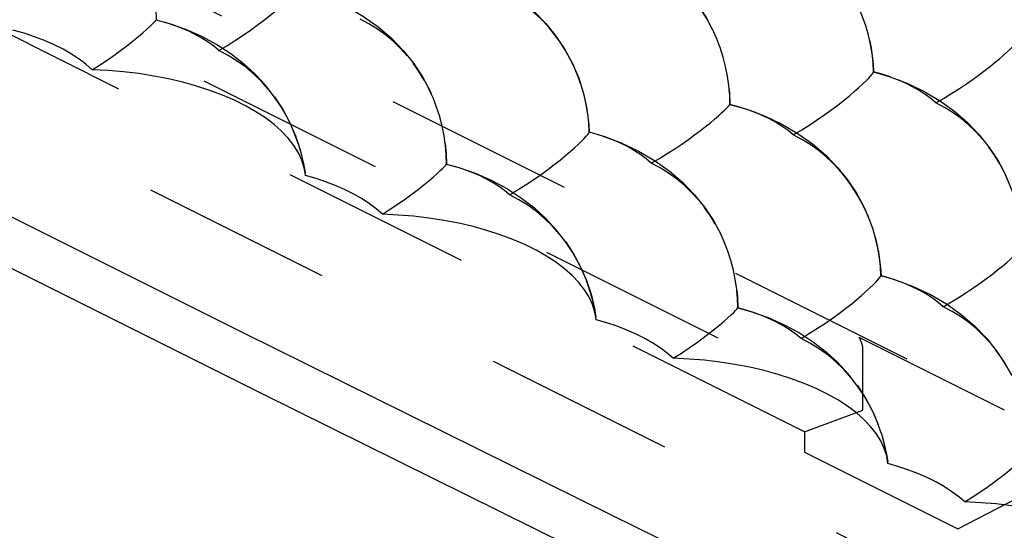
# Model space of a CAD drawing. Units: millimetres. Extents: x -37.6 to 41.4, y -34 to 40.3.
# Drawn here: x -13.3 to -5, y -24.5 to -20.2 of the extents above; entities that cross this region are included whole.
import ezdxf

# ---------------------------------------------------------------- set-up
doc = ezdxf.new("R2010")
doc.units = ezdxf.units.MM
doc.header["$LTSCALE"] = 16.335
doc.linetypes.add('HIDDEN', pattern=[0.2, 0.1, -0.1])
doc.layers.get('0').update_dxf_attribs({"linetype": 'CONTINUOUS'})
doc.layers.add('DEFAULT_2', color=7, linetype='HIDDEN')

msp = doc.modelspace()

# ---------------------------------------------------------------- linework, layer by layer
at = {"color": 253, "linetype": 'CONTINUOUS'}
msp.add_lwpolyline([(-37.189, -9.7253), (-34.4277, -11.1658), (-31.6514, -12.6061), (-28.8601, -14.0463), (-26.066, -15.48), (-23.2569, -16.9135), (-20.3957, -18.3656), (-17.4837, -19.8351), (-14.5188, -21.3227), (-11.458, -22.8496), (-8.2969, -24.417), (-5.0383, -26.0228), (-1.6488, -27.6825), (1.8837, -29.4008), (5.5494, -31.1718), (9.3496, -32.9946)], dxfattribs=at)
at = {"color": 7, "linetype": 'CONTINUOUS'}
msp.add_lwpolyline([(-36.8863, -10.3265), (-31.918, -12.9088), (-26.799, -15.5439), (-21.6529, -18.1674), (-16.4796, -20.7793), (-11.2794, -23.3794), (-6.0523, -25.9677), (-0.7986, -28.5442), (4.4817, -31.1088), (9.6692, -33.6043)], dxfattribs=at)
at = {"layer": 'DEFAULT_2', "color": 7, "linetype": 'HIDDEN'}
for p, q in [((-35.6059, -9.9543), (10.9831, -33.2488)), ((-18.9301, -16.5083), (-5.0001, -23.4733)), ((-17.6188, -17.7909), (-6.1555, -23.5225)), ((-6.6546, -23.7063), (-17.9683, -18.0495)), ((-12.182, -20.1931), (-12.1824, -20.1931)), ((-12.1816, -20.1936), (-12.182, -20.1931)), ((-6.0653, -20.6373), (-6.0657, -20.6372)), ((-6.0644, -20.6382), (-6.0653, -20.6373)), ((-9.8351, -20.8263), (-9.8558, -20.7825)), ((-7.29, -20.9147), (-7.2902, -20.9146)), ((-7.2897, -20.915), (-7.29, -20.9147)), ((-8.4893, -21.1503), (-8.4899, -21.1502)), ((-8.4884, -21.1513), (-8.4893, -21.1503)), ((-9.7064, -21.4236), (-9.7068, -21.4235)), ((-9.7061, -21.4239), (-9.7064, -21.4236)), ((-10.9085, -21.5202), (-10.9112, -21.4975)), ((-7.3655, -22.0264), (-7.374, -22.009)), ((-6.0022, -22.3743), (-6.0028, -22.3742)), ((-6.0014, -22.3751), (-6.0022, -22.3743)), ((-7.2232, -22.6497), (-7.2235, -22.6496)), ((-7.2229, -22.6499), (-7.2232, -22.6497)), ((-8.4292, -22.7501), (-8.4316, -22.7301)), ((-6.1905, -22.8985), (-4.9519, -23.5178)), ((-6.1555, -23.5225), (-6.1555, -23.0189)), ((-6.6546, -23.7063), (-6.1555, -23.5225)), ((-6.6546, -23.7063), (-6.6546, -23.8795)), ((-5.9902, -23.7471), (-5.9857, -23.7625)), ((-5.3464, -24.5336), (-3.9322, -23.7963)), ((-6.6546, -23.8795), (-5.3464, -24.5336)), ((-5.9421, -23.9769), (-5.9442, -23.9593))]:
    msp.add_line(p, q, dxfattribs=at)
for points in [[(-8.5525, -19.4132), (-8.4221, -19.4524), (-8.2644, -19.513), (-8.1185, -19.5839), (-7.9844, -19.6643), (-7.8619, -19.7533), (-7.7512, -19.8502), (-7.6532, -19.953), (-7.5675, -20.061), (-7.4925, -20.1755), (-7.4453, -20.2617)], [(-9.7734, -19.6885), (-9.6322, -19.7296), (-9.474, -19.7892), (-9.3275, -19.8593), (-9.1926, -19.9388), (-9.0692, -20.0273), (-8.9576, -20.1236), (-8.8588, -20.2259), (-8.7722, -20.3336), (-8.6962, -20.4478), (-8.6315, -20.5676), (-8.5786, -20.6919), (-8.5374, -20.8209), (-8.5083, -20.9538), (-8.4919, -21.0891), (-8.4888, -21.1512)], [(-11.6451, -20.4556), (-11.5731, -20.4118), (-11.5041, -20.3683), (-11.4384, -20.3252), (-11.3765, -20.2824), (-11.3185, -20.2403), (-11.2645, -20.1996), (-11.2146, -20.1605), (-11.1692, -20.1231), (-11.128, -20.0881), (-11.0914, -20.0557), (-11.0597, -20.026), (-11.0324, -19.9995), (-11.01, -19.9766), (-10.9925, -19.9572), (-10.9796, -19.9419), (-10.9712, -19.9309), (-10.9678, -19.9242), (-10.9677, -19.9231)], [(-10.9694, -19.9219), (-10.8605, -19.9539), (-10.6997, -20.0136), (-10.5507, -20.0841), (-10.4137, -20.1645), (-10.2884, -20.2541), (-10.1751, -20.3518), (-10.0751, -20.4556), (-9.9875, -20.565), (-9.911, -20.681), (-9.846, -20.8029), (-9.8351, -20.8263)], [(-8.4899, -21.1502), (-8.4933, -21.0731), (-8.5018, -20.995), (-8.5152, -20.9162), (-8.5332, -20.8372), (-8.5556, -20.7584), (-8.5829, -20.6804), (-8.6149, -20.6036), (-8.6512, -20.5284), (-8.6921, -20.4553), (-8.7373, -20.3847), (-8.7865, -20.3167), (-8.8398, -20.2521), (-8.8971, -20.1911), (-8.9579, -20.1338), (-9.0223, -20.0808), (-9.0902, -20.0326), (-9.161, -19.989), (-9.2345, -19.9501)], [(-12.1962, -19.9844), (-12.1841, -20.1072), (-12.1818, -20.1935)], [(-7.4452, -20.2616), (-7.4792, -20.1985), (-7.5238, -20.1256), (-7.5727, -20.0556)], [(-6.0969, -20.3754), (-6.109, -20.3246), (-6.1314, -20.2458), (-6.1587, -20.1679), (-6.1906, -20.0911), (-6.2002, -20.0699)], [(-12.725, -20.6195), (-12.6559, -20.5747), (-12.5904, -20.531), (-12.529, -20.4886), (-12.4723, -20.4474), (-12.4205, -20.4079), (-12.3733, -20.3708), (-12.3311, -20.3362), (-12.2942, -20.3046), (-12.2622, -20.2763), (-12.2356, -20.2516), (-12.2145, -20.2308), (-12.1985, -20.2144), (-12.1875, -20.2026), (-12.1821, -20.1954), (-12.1816, -20.1936)], [(-12.1824, -20.1931), (-12.0793, -20.222), (-11.9318, -20.2736), (-11.7937, -20.3344), (-11.6647, -20.404), (-11.5451, -20.4817), (-11.4356, -20.5664), (-11.3375, -20.6564), (-11.2497, -20.7513)], [(-11.6451, -20.4556), (-11.6892, -20.4187), (-11.7377, -20.3834), (-11.7904, -20.3499), (-11.8471, -20.3183), (-11.9076, -20.2888), (-11.9716, -20.2614), (-12.0389, -20.2362), (-12.1093, -20.2134)], [(-10.0428, -20.4983), (-10.1001, -20.4355), (-10.1612, -20.3768), (-10.2262, -20.3226), (-10.2948, -20.2734), (-10.3665, -20.229), (-10.441, -20.1896)], [(-12.725, -20.6195), (-12.7786, -20.5728), (-12.8378, -20.5282), (-12.9028, -20.4858), (-12.9737, -20.4454), (-13.0503, -20.4071), (-13.1315, -20.3715), (-13.2169, -20.3387), (-13.307, -20.3086), (-13.4016, -20.2812)], [(-7.2949, -20.7873), (-7.2981, -20.755), (-7.3097, -20.6738), (-7.326, -20.5924), (-7.347, -20.5112), (-7.373, -20.4308), (-7.4038, -20.3516), (-7.4391, -20.274), (-7.4452, -20.2616)], [(-6.0969, -20.3754), (-6.085, -20.4363), (-6.0684, -20.5694), (-6.0648, -20.6382)], [(-6.0657, -20.6372), (-6.0691, -20.5603), (-6.0776, -20.4822), (-6.091, -20.4035), (-6.0969, -20.3754)], [(-11.2221, -20.7888), (-11.2825, -20.7209), (-11.347, -20.6572), (-11.4159, -20.5986), (-11.489, -20.5455), (-11.5655, -20.4978), (-11.6451, -20.4556)], [(-5.5337, -20.9031), (-5.464, -20.8617), (-5.3971, -20.8206), (-5.3332, -20.7798), (-5.2729, -20.7394), (-5.2163, -20.6997), (-5.1632, -20.6613), (-5.114, -20.6244), (-5.069, -20.5892), (-5.028, -20.5562), (-4.9913, -20.5256), (-4.9591, -20.4976), (-4.9311, -20.4726), (-4.9077, -20.4507), (-4.8889, -20.4323), (-4.8745, -20.4176), (-4.8644, -20.4069), (-4.859, -20.4001), (-4.8581, -20.3978)], [(-10.9112, -21.4975), (-10.9193, -21.455), (-10.9392, -21.3907), (-10.9684, -21.3275), (-11.0069, -21.265), (-11.0547, -21.2034), (-11.1109, -21.1438), (-11.1757, -21.0861), (-11.249, -21.0304), (-11.3296, -20.9775), (-11.4177, -20.9274), (-11.5132, -20.8801), (-11.6146, -20.8363), (-11.722, -20.796), (-11.8353, -20.7592), (-11.9528, -20.7265), (-12.0747, -20.6978), (-12.2008, -20.6732), (-12.329, -20.6531), (-12.4588, -20.6374), (-12.5908, -20.6262), (-12.725, -20.6195)], [(-9.8959, -20.7073), (-9.9406, -20.6345), (-9.9895, -20.5647)], [(-6.7495, -21.1754), (-6.6773, -21.1315), (-6.6081, -21.0879), (-6.5421, -21.0446), (-6.4799, -21.0017), (-6.4217, -20.9594), (-6.3672, -20.9184), (-6.3169, -20.8791), (-6.2711, -20.8415), (-6.2295, -20.8063), (-6.1924, -20.7735), (-6.1601, -20.7436), (-6.1323, -20.7168), (-6.1093, -20.6935), (-6.0913, -20.6739), (-6.0777, -20.6582), (-6.0687, -20.6469), (-6.0646, -20.6398), (-6.0644, -20.6382)], [(-5.923, -20.6815), (-5.9929, -20.6582), (-6.0657, -20.6372)], [(-6.0654, -20.6373), (-5.9314, -20.6775), (-5.7743, -20.7377), (-5.629, -20.8083), (-5.4953, -20.8881), (-5.3731, -20.9767), (-5.2626, -21.073), (-5.1649, -21.1751), (-5.0792, -21.2825), (-5.0041, -21.3963), (-4.9661, -21.4641)], [(-5.5337, -20.9031), (-5.5771, -20.8661), (-5.6248, -20.8306), (-5.6768, -20.7968), (-5.7329, -20.7649), (-5.7928, -20.735), (-5.8562, -20.7071)], [(-10.9085, -21.5202), (-10.9212, -21.4345), (-10.9399, -21.3488), (-10.9645, -21.2634), (-10.9944, -21.1789), (-11.0294, -21.0958), (-11.07, -21.0148), (-11.1158, -20.9363), (-11.1665, -20.8607), (-11.2497, -20.7513)], [(-7.2952, -20.7873), (-7.2929, -20.8176), (-7.2899, -20.9149)], [(-7.2902, -20.9146), (-7.2915, -20.8354), (-7.2949, -20.7873)], [(-11.1711, -20.852), (-11.1019, -20.9579), (-11.0426, -21.0679), (-10.9929, -21.1825), (-10.9531, -21.3011), (-10.9238, -21.4225), (-10.9111, -21.4975)], [(-9.7165, -21.2482), (-9.7264, -21.1822), (-9.7427, -21.1007), (-9.7637, -21.0195), (-9.7897, -20.9391), (-9.8205, -20.86), (-9.8351, -20.8263)], [(-7.9598, -21.417), (-7.8903, -21.3756), (-7.8235, -21.3344), (-7.7599, -21.2937), (-7.6998, -21.2534), (-7.6434, -21.2138), (-7.5906, -21.1755), (-7.5417, -21.1388), (-7.4971, -21.1037), (-7.4564, -21.0709), (-7.42, -21.0405), (-7.3881, -21.0127), (-7.3605, -20.9879), (-7.3375, -20.9664), (-7.3191, -20.9482), (-7.3051, -20.9338), (-7.2954, -20.9234), (-7.2904, -20.9169), (-7.2897, -20.915)], [(-6.7495, -21.1754), (-6.794, -21.1387), (-6.843, -21.1036), (-6.8961, -21.0704), (-6.9532, -21.039), (-7.014, -21.0096), (-7.0784, -20.9824), (-7.1461, -20.9575), (-7.2168, -20.9348), (-7.2902, -20.9146)], [(-7.2901, -20.9147), (-7.1454, -20.9567), (-6.9879, -21.0159), (-6.8419, -21.0856), (-6.7075, -21.1647), (-6.5844, -21.2526), (-6.473, -21.3484), (-6.3743, -21.4501), (-6.2877, -21.5571), (-6.2117, -21.6706), (-6.1468, -21.7898), (-6.1107, -21.87)], [(-5.1364, -21.2121), (-5.1936, -21.1494), (-5.2546, -21.0906), (-5.3194, -21.0364), (-5.3879, -20.9871), (-5.4594, -20.9427), (-5.5337, -20.9031)], [(-8.4899, -21.1502), (-8.3777, -21.1831), (-8.2175, -21.2425), (-8.0691, -21.3126), (-7.9324, -21.3926), (-7.8074, -21.4816), (-7.6944, -21.5788), (-7.5945, -21.682), (-7.5069, -21.7907), (-7.4304, -21.906), (-7.3656, -22.0264)], [(-9.1678, -21.6851), (-9.0958, -21.6412), (-9.0268, -21.5976), (-8.961, -21.5544), (-8.8991, -21.5115), (-8.8411, -21.4693), (-8.787, -21.4285), (-8.737, -21.3893), (-8.6915, -21.3519), (-8.6502, -21.3168), (-8.6135, -21.2843), (-8.5816, -21.2545), (-8.5542, -21.228), (-8.5316, -21.205), (-8.5139, -21.1856), (-8.5008, -21.1703), (-8.4922, -21.1592), (-8.4885, -21.1525), (-8.4884, -21.1513)], [(-7.9598, -21.417), (-8.0029, -21.3798), (-8.0504, -21.3442), (-8.1022, -21.3103), (-8.1581, -21.2782), (-8.2177, -21.2482), (-8.281, -21.2203), (-8.3476, -21.1946), (-8.4174, -21.1712)], [(-6.1108, -21.8701), (-6.129, -21.8279), (-6.1655, -21.7527), (-6.2065, -21.6797), (-6.2518, -21.6091), (-6.3011, -21.5413), (-6.3546, -21.4768), (-6.4119, -21.4158), (-6.4727, -21.3586), (-6.5372, -21.3058), (-6.6051, -21.2577), (-6.676, -21.2142), (-6.7495, -21.1754)], [(-9.7167, -21.2482), (-9.709, -21.333), (-9.7063, -21.4239)], [(-9.7068, -21.4235), (-9.7082, -21.3441), (-9.7147, -21.2635), (-9.7165, -21.2482)], [(-4.966, -21.464), (-4.9897, -21.4211), (-5.0343, -21.3484), (-5.0832, -21.2785)], [(-10.2522, -21.8514), (-10.1829, -21.8065), (-10.1173, -21.7626), (-10.0558, -21.72), (-9.999, -21.6787), (-9.947, -21.6391), (-9.8997, -21.6018), (-9.8573, -21.5672), (-9.8201, -21.5354), (-9.788, -21.507), (-9.7611, -21.4823), (-9.7398, -21.4614), (-9.7236, -21.4449), (-9.7124, -21.4331), (-9.7067, -21.4259), (-9.7061, -21.4239)], [(-9.7068, -21.4235), (-9.5996, -21.4535), (-9.4521, -21.5052), (-9.3139, -21.5661), (-9.1849, -21.6357), (-9.0652, -21.7134), (-8.9558, -21.7982), (-8.8576, -21.8883), (-8.7698, -21.9833)], [(-9.1678, -21.6851), (-9.2122, -21.6483), (-9.2609, -21.6131), (-9.3138, -21.5797), (-9.3707, -21.5482), (-9.4313, -21.5188), (-9.4955, -21.4915), (-9.563, -21.4664), (-9.6335, -21.4438)], [(-7.5614, -21.725), (-7.6188, -21.6624), (-7.6799, -21.6037), (-7.7449, -21.5497), (-7.8135, -21.5006), (-7.8853, -21.4563), (-7.9598, -21.417)], [(-4.8024, -22.0314), (-4.8076, -21.9767), (-4.8195, -21.8956), (-4.836, -21.8142), (-4.8571, -21.7331), (-4.8832, -21.6528), (-4.9141, -21.5738), (-4.9495, -21.4963), (-4.966, -21.464)], [(-10.2522, -21.8514), (-10.3045, -21.806), (-10.3623, -21.7626), (-10.4254, -21.7212), (-10.4943, -21.6817), (-10.5685, -21.6443), (-10.6471, -21.6094), (-10.7298, -21.5771), (-10.817, -21.5474), (-10.9085, -21.5202)], [(-8.7441, -22.0182), (-8.8046, -21.9502), (-8.8693, -21.8866), (-8.9383, -21.828), (-9.0114, -21.7749), (-9.0881, -21.7273), (-9.1678, -21.6851)], [(-7.4143, -21.9338), (-7.459, -21.8611), (-7.508, -21.7913)], [(-8.4316, -22.7301), (-8.4403, -22.6849), (-8.4606, -22.6206), (-8.4901, -22.5574), (-8.529, -22.4948), (-8.5772, -22.4332), (-8.6338, -22.3736), (-8.699, -22.316), (-8.7726, -22.2604), (-8.8536, -22.2075), (-8.9421, -22.1575), (-9.0379, -22.1103), (-9.1396, -22.0666), (-9.2473, -22.0264), (-9.3609, -21.9898), (-9.4788, -21.9572), (-9.6009, -21.9287), (-9.7272, -21.9043), (-9.8557, -21.8843), (-9.9857, -21.8689), (-10.1178, -21.8579), (-10.2522, -21.8514)], [(-6.0484, -22.055), (-6.0695, -21.9825), (-6.0969, -21.9046), (-6.1108, -21.8701)], [(-8.4292, -22.7501), (-8.442, -22.6644), (-8.4609, -22.5786), (-8.4856, -22.4931), (-8.5157, -22.4085), (-8.5508, -22.3253), (-8.5916, -22.2443), (-8.6375, -22.1657), (-8.6883, -22.0901), (-8.7698, -21.9833)], [(-7.2304, -22.5024), (-7.2319, -22.4896), (-7.2437, -22.4084), (-7.2602, -22.3269), (-7.2814, -22.2457), (-7.3075, -22.1654), (-7.3385, -22.0864), (-7.3655, -22.0264)], [(-6.0484, -22.055), (-6.0224, -22.1737), (-6.0054, -22.3083), (-6.0017, -22.375)], [(-6.0028, -22.3742), (-6.0063, -22.2971), (-6.015, -22.219), (-6.0287, -22.1402), (-6.0484, -22.055)], [(-8.6912, -22.0841), (-8.622, -22.19), (-8.5628, -22.3001), (-8.5131, -22.4148), (-8.4734, -22.5335), (-8.4442, -22.655), (-8.4316, -22.7301)], [(-5.4708, -22.6401), (-5.4013, -22.5986), (-5.3346, -22.5573), (-5.2709, -22.5165), (-5.2107, -22.4761), (-5.1543, -22.4363), (-5.1015, -22.398), (-5.0525, -22.3611), (-5.0077, -22.326), (-4.9669, -22.2931), (-4.9304, -22.2626), (-4.8984, -22.2348), (-4.8707, -22.2099), (-4.8475, -22.1883), (-4.8289, -22.1701), (-4.8147, -22.1557), (-4.8048, -22.1452), (-4.7996, -22.1388), (-4.7988, -22.1367)], [(-6.6827, -22.9103), (-6.6108, -22.8663), (-6.5417, -22.8226), (-6.476, -22.7792), (-6.414, -22.7362), (-6.356, -22.6939), (-6.3017, -22.653), (-6.2517, -22.6137), (-6.2061, -22.5762), (-6.1647, -22.5411), (-6.1279, -22.5085), (-6.0958, -22.4787), (-6.0683, -22.4522), (-6.0454, -22.4291), (-6.0276, -22.4097), (-6.0143, -22.3943), (-6.0054, -22.3832), (-6.0016, -22.3765), (-6.0014, -22.3751)], [(-5.4708, -22.6401), (-5.5141, -22.603), (-5.5619, -22.5674), (-5.6139, -22.5336), (-5.67, -22.5017), (-5.7299, -22.4717), (-5.7933, -22.4439), (-5.8601, -22.4183), (-5.93, -22.3951), (-6.0028, -22.3742)], [(-6.0023, -22.3742), (-5.887, -22.408), (-5.7274, -22.4671), (-5.5796, -22.5369), (-5.4434, -22.6163), (-5.3187, -22.7049), (-5.2059, -22.8015), (-5.1061, -22.9041), (-5.0186, -23.0121), (-4.942, -23.1267), (-4.8872, -23.2258)], [(-7.2307, -22.5025), (-7.2263, -22.5544), (-7.2231, -22.6499)], [(-7.2235, -22.6496), (-7.225, -22.5702), (-7.2304, -22.5024)], [(-7.7726, -23.0796), (-7.7031, -23.0345), (-7.6373, -22.9904), (-7.5756, -22.9476), (-7.5185, -22.9061), (-7.4663, -22.8663), (-7.4187, -22.8289), (-7.376, -22.7941), (-7.3386, -22.7621), (-7.3062, -22.7336), (-7.2791, -22.7087), (-7.2575, -22.6878), (-7.241, -22.6712), (-7.2295, -22.6592), (-7.2236, -22.652), (-7.2229, -22.6499)], [(-6.6827, -22.9103), (-6.7273, -22.8735), (-6.7763, -22.8384), (-6.8294, -22.8051), (-6.8865, -22.7737), (-6.9473, -22.7444), (-7.0117, -22.7172), (-7.0794, -22.6923), (-7.1501, -22.6697), (-7.2235, -22.6496)], [(-7.2233, -22.6496), (-7.1119, -22.6807), (-6.9643, -22.7325), (-6.826, -22.7935), (-6.6969, -22.8632), (-6.5772, -22.9411), (-6.4677, -23.0261), (-6.3695, -23.1163), (-6.2818, -23.2114)], [(-5.0723, -22.9475), (-5.1298, -22.8849), (-5.191, -22.8264), (-5.256, -22.7724), (-5.3246, -22.7234), (-5.3963, -22.6793), (-5.4708, -22.6401)], [(-7.7726, -23.0796), (-7.8251, -23.0343), (-7.883, -22.9912), (-7.9463, -22.95), (-8.0152, -22.9107), (-8.0894, -22.8735), (-8.168, -22.8387), (-8.2507, -22.8067), (-8.3378, -22.7771), (-8.4292, -22.7501)], [(-6.258, -23.2436), (-6.3186, -23.1756), (-6.3835, -23.1118), (-6.4527, -23.0532), (-6.526, -23.0001), (-6.6028, -22.9524), (-6.6827, -22.9103)], [(-5.9442, -23.9593), (-5.9534, -23.9115), (-5.974, -23.8472), (-6.0039, -23.7839), (-6.0432, -23.7213), (-6.0917, -23.6597), (-6.1486, -23.6), (-6.2142, -23.5424), (-6.2883, -23.4868), (-6.3697, -23.434), (-6.4586, -23.384), (-6.5548, -23.3368), (-6.657, -23.2932), (-6.7651, -23.2531), (-6.8791, -23.2166), (-6.9973, -23.1842), (-7.1198, -23.1559), (-7.2465, -23.1316), (-7.3753, -23.1118), (-7.5056, -23.0966), (-7.638, -23.0859), (-7.7726, -23.0796)], [(-4.8871, -23.2257), (-4.9249, -23.1559), (-4.9698, -23.0834), (-5.0188, -23.0137)], [(-6.0076, -23.6931), (-6.0289, -23.6347), (-6.0642, -23.5513), (-6.105, -23.4701), (-6.1511, -23.3914), (-6.202, -23.3156), (-6.2818, -23.2114)], [(-6.2032, -23.3124), (-6.1341, -23.4185), (-6.0749, -23.5288), (-6.0253, -23.6436)], [(-5.9902, -23.7467), (-5.9987, -23.7194), (-6.0076, -23.6931)], [(-5.9421, -23.9769), (-5.9549, -23.891), (-5.9739, -23.805), (-5.9902, -23.7467)], [(-5.9857, -23.7625), (-5.9566, -23.8841), (-5.9441, -23.9593)], [(-5.2863, -24.304), (-5.2165, -24.2587), (-5.1503, -24.2144), (-5.0883, -24.1713), (-5.0309, -24.1296), (-4.9783, -24.0895), (-4.9304, -24.0519), (-4.8874, -24.0169), (-4.8497, -23.9847), (-4.817, -23.956), (-4.7896, -23.931), (-4.7676, -23.9099), (-4.7508, -23.8931), (-4.7391, -23.881), (-4.7329, -23.8737), (-4.7319, -23.8715)], [(-5.2863, -24.304), (-5.339, -24.2591), (-5.3969, -24.2162), (-5.4602, -24.1753), (-5.529, -24.1363), (-5.6031, -24.0993), (-5.6816, -24.0649), (-5.7641, -24.033), (-5.8509, -24.0037), (-5.9421, -23.9769)], [(-3.4489, -25.1853), (-3.4587, -25.135), (-3.4795, -25.0705), (-3.5097, -25.0071), (-3.5493, -24.9444), (-3.5982, -24.8827), (-3.6556, -24.823), (-3.7216, -24.7653), (-3.7961, -24.7096), (-3.878, -24.6568), (-3.9673, -24.6068), (-4.0641, -24.5597), (-4.1667, -24.5161), (-4.2753, -24.4761), (-4.3899, -24.4397), (-4.5086, -24.4074), (-4.6315, -24.3792), (-4.7587, -24.3551), (-4.8879, -24.3356), (-5.0186, -24.3206), (-5.1514, -24.3101), (-5.2863, -24.304)]]:
    msp.add_lwpolyline(points, dxfattribs=at)
msp.add_ellipse((-6.4051, -23.1063), major_axis=(0.181, 0.2422), ratio=0.709084, start_param=-0.758978, end_param=-0.223448, dxfattribs=at)

doc.saveas('drawing.dxf')
